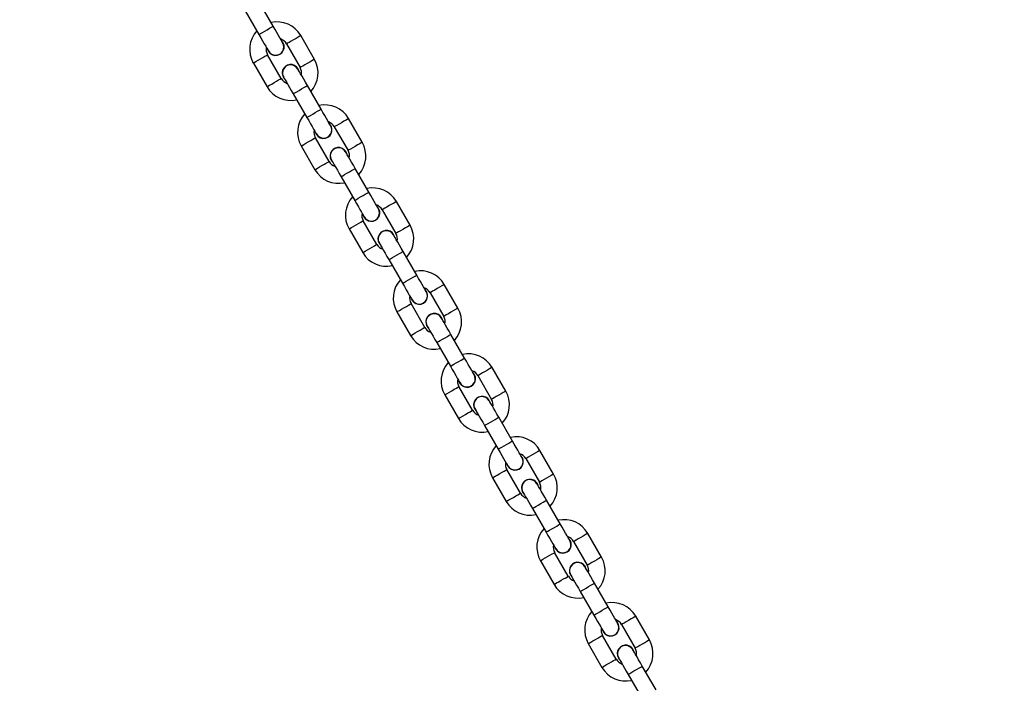
# Model space of a CAD drawing. Units: millimetres. Extents: x 729 to 1584, y 1894 to 2850.
# Drawn here: x 1241 to 1277, y 2403 to 2427 of the extents above; entities that cross this region are included whole.
import ezdxf

# ---------------------------------------------------------------- set-up
doc = ezdxf.new("R2010")
doc.units = ezdxf.units.MM
doc.header["$LTSCALE"] = 100
doc.header["$PDSIZE"] = -1
doc.layers.add('strefa', color=6, linetype='Continuous')
doc.dimstyles.new('ISO-25', dxfattribs={"dimtxt": 2.5, "dimasz": 2.5, "dimexe": 1.25, "dimexo": 0.625, "dimtad": 1, "dimtxsty": 'Standard', "dimcen": 2.5, "dimadec": 0, "dimazin": 0, "dimtfac": 1, "dimtmove": 0, "dimatfit": 3, "dimfxl": 1, "dimarcsym": 0})

# ---------------------------------------------------------------- blocks, each defined once
blk = doc.blocks.new('*D3')
at = {"layer": 'Defpoints', "color": 0, "transparency": 16777216}
for p in [(728.842, 2667.091), (1521.357, 2259.399), (728.842, 2255.722)]:
    blk.add_point(p, dxfattribs=at)
at = {"layer": 'strefa', "color": 0, "lineweight": -2, "transparency": 16777216}
for p, q in [((728.842, 2265.722), (728.842, 2677.091)), ((1521.357, 2269.399), (1521.357, 2677.091)), ((1501.357, 2667.091), (748.842, 2667.091))]:
    blk.add_line(p, q, dxfattribs=at)
at = {"layer": 'strefa', "color": 0, "transparency": 16777216}
for points in [[(748.842, 2670.424), (748.842, 2663.758), (728.842, 2667.091)], [(1501.357, 2663.758), (1501.357, 2670.424), (1521.357, 2667.091)]]:
    blk.add_solid(points, dxfattribs=at)
at = {"layer": 'strefa', "color": 0, "transparency": 16777216, "insert": (1125.1, 2687.331), "char_height": 10, "attachment_point": 5}
blk.add_mtext('793', dxfattribs=at)
blk = doc.blocks.new('*D7')
at = {"layer": 'Defpoints', "color": 0, "transparency": 16777216}
for p in [(1241.554, 2474.888), (1241.554, 2043.977), (1404.008, 2043.977)]:
    blk.add_point(p, dxfattribs=at)
at = {"layer": 'strefa', "color": 0, "lineweight": -2, "transparency": 16777216}
for p, q in [((1251.554, 2474.888), (1414.008, 2474.888)), ((1404.008, 2454.888), (1404.008, 2063.977)), ((1251.554, 2043.977), (1414.008, 2043.977))]:
    blk.add_line(p, q, dxfattribs=at)
at = {"layer": 'strefa', "color": 0, "transparency": 16777216}
for points in [[(1407.342, 2454.888), (1400.675, 2454.888), (1404.008, 2474.888)], [(1400.675, 2063.977), (1407.342, 2063.977), (1404.008, 2043.977)]]:
    blk.add_solid(points, dxfattribs=at)
at = {"layer": 'strefa', "color": 0, "transparency": 16777216, "insert": (1383.768, 2259.432), "char_height": 10, "attachment_point": 5, "rotation": 90}
blk.add_mtext('431', dxfattribs=at)
blk = doc.blocks.new('*D8')
at = {"layer": 'Defpoints', "color": 0, "transparency": 16777216}
for p in [(878.44, 2518.012), (878.44, 2259.432), (1371.759, 2259.432)]:
    blk.add_point(p, dxfattribs=at)
at = {"layer": 'strefa', "color": 0, "lineweight": -2, "transparency": 16777216}
for p, q in [((878.44, 2269.432), (878.44, 2528.012)), ((1371.759, 2269.432), (1371.759, 2528.012)), ((1351.759, 2518.012), (898.44, 2518.012))]:
    blk.add_line(p, q, dxfattribs=at)
at = {"layer": 'strefa', "color": 0, "transparency": 16777216}
for points in [[(898.44, 2521.346), (898.44, 2514.679), (878.44, 2518.012)], [(1351.759, 2514.679), (1351.759, 2521.346), (1371.759, 2518.012)]]:
    blk.add_solid(points, dxfattribs=at)
at = {"layer": 'strefa', "color": 0, "transparency": 16777216, "insert": (1125.1, 2538.252), "char_height": 10, "attachment_point": 5}
blk.add_mtext('493', dxfattribs=at)
blk = doc.blocks.new('*D9')
at = {"layer": 'Defpoints', "color": 0, "transparency": 16777216}
for p in [(1125.089, 2624.74), (1125.091, 1894.125), (1574.094, 1894.125)]:
    blk.add_point(p, dxfattribs=at)
at = {"layer": 'strefa', "color": 0, "lineweight": -2, "transparency": 16777216}
for p, q in [((1135.089, 2624.74), (1584.094, 2624.74)), ((1574.094, 2604.74), (1574.094, 1914.125)), ((1135.091, 1894.125), (1584.094, 1894.125))]:
    blk.add_line(p, q, dxfattribs=at)
at = {"layer": 'strefa', "color": 0, "transparency": 16777216}
for points in [[(1577.428, 2604.74), (1570.761, 2604.74), (1574.094, 2624.74)], [(1570.761, 1914.125), (1577.428, 1914.125), (1574.094, 1894.125)]]:
    blk.add_solid(points, dxfattribs=at)
at = {"layer": 'strefa', "color": 0, "transparency": 16777216, "insert": (1553.854, 2259.432), "char_height": 10, "attachment_point": 5, "rotation": 90}
blk.add_mtext('731', dxfattribs=at)

msp = doc.modelspace()

# ---------------------------------------------------------------- linework, layer by layer
at = {"color": 7, "linetype": 'Continuous', "lineweight": 25}
for p, q in [((1250, 2426.778), (1249.5, 2427.644)), ((1248.981, 2427.344), (1249.481, 2426.478)), ((1250.487, 2426.136), (1250.987, 2425.27)), ((1251.507, 2425.57), (1251.007, 2426.436)), ((1250.294, 2424.87), (1249.794, 2425.736)), ((1249.275, 2425.436), (1249.775, 2424.57)), ((1250.372, 2424.915), (1250.42, 2424.852)), ((1250.731, 2424.313), (1251.231, 2423.447)), ((1251.75, 2423.747), (1251.25, 2424.613)), ((1253.257, 2422.538), (1252.757, 2423.405)), ((1252.237, 2423.105), (1252.737, 2422.238)), ((1252.044, 2421.838), (1251.544, 2422.705)), ((1251.025, 2422.405), (1251.525, 2421.538)), ((1252.122, 2421.883), (1252.17, 2421.821)), ((1253.5, 2420.716), (1253, 2421.582)), ((1252.481, 2421.282), (1252.981, 2420.416)), ((1255.007, 2419.507), (1254.507, 2420.373)), ((1253.987, 2420.073), (1254.487, 2419.207)), ((1253.794, 2418.807), (1253.294, 2419.673)), ((1252.775, 2419.373), (1253.275, 2418.507)), ((1253.872, 2418.852), (1253.92, 2418.79)), ((1255.25, 2417.685), (1254.75, 2418.551)), ((1254.231, 2418.251), (1254.731, 2417.385)), ((1256.757, 2416.476), (1256.257, 2417.342)), ((1255.737, 2417.042), (1256.237, 2416.176)), ((1255.544, 2415.776), (1255.044, 2416.642)), ((1254.525, 2416.342), (1255.025, 2415.476)), ((1255.622, 2415.821), (1255.67, 2415.759)), ((1257, 2414.654), (1256.5, 2415.52)), ((1255.981, 2415.22), (1256.481, 2414.354)), ((1258.507, 2413.445), (1258.007, 2414.311)), ((1257.487, 2414.011), (1257.987, 2413.145)), ((1257.294, 2412.745), (1256.794, 2413.611)), ((1256.275, 2413.311), (1256.775, 2412.445)), ((1257.372, 2412.79), (1257.42, 2412.728)), ((1258.75, 2411.623), (1258.25, 2412.489)), ((1257.731, 2412.189), (1258.231, 2411.323)), ((1259.237, 2410.98), (1259.737, 2410.114)), ((1260.257, 2410.414), (1259.757, 2411.28)), ((1258.025, 2410.28), (1258.525, 2409.414)), ((1259.044, 2409.714), (1258.544, 2410.58)), ((1259.122, 2409.759), (1259.17, 2409.696)), ((1259.481, 2409.158), (1259.981, 2408.292)), ((1260.5, 2408.592), (1260, 2409.458)), ((1262.007, 2407.383), (1261.507, 2408.249)), ((1260.987, 2407.949), (1261.487, 2407.083)), ((1260.794, 2406.683), (1260.294, 2407.549)), ((1259.775, 2407.249), (1260.275, 2406.383)), ((1260.872, 2406.728), (1260.92, 2406.665)), ((1262.25, 2405.561), (1261.75, 2406.427)), ((1261.231, 2406.127), (1261.731, 2405.261)), ((1263.757, 2404.352), (1263.257, 2405.218)), ((1262.737, 2404.918), (1263.237, 2404.052)), ((1262.544, 2403.652), (1262.044, 2404.518)), ((1261.525, 2404.218), (1262.025, 2403.352)), ((1262.622, 2403.697), (1262.67, 2403.634)), ((1264, 2402.53), (1263.5, 2403.396)), ((1262.981, 2403.096), (1263.481, 2402.23))]:
    msp.add_line(p, q, dxfattribs=at)
at = {"color": 8, "linetype": 'Continuous', "lineweight": 25, "flags": 128}
for points in [[(1249.481, 2426.478), (1249.496, 2426.487), (1249.542, 2426.514), (1249.611, 2426.553), (1249.695, 2426.602), (1249.786, 2426.654), (1249.87, 2426.703), (1249.94, 2426.743), (1249.985, 2426.769), (1250, 2426.778)], [(1250.747, 2426.286), (1250.658, 2426.234), (1250.58, 2426.189), (1250.522, 2426.156), (1250.491, 2426.138), (1250.487, 2426.136)], [(1251.007, 2426.436), (1251.003, 2426.433), (1250.972, 2426.415), (1250.914, 2426.382), (1250.836, 2426.337), (1250.747, 2426.286)], [(1249.534, 2425.586), (1249.623, 2425.637), (1249.701, 2425.682), (1249.759, 2425.715), (1249.79, 2425.733), (1249.794, 2425.736)], [(1249.275, 2425.436), (1249.279, 2425.438), (1249.309, 2425.456), (1249.367, 2425.489), (1249.446, 2425.534), (1249.534, 2425.586)], [(1251.247, 2425.42), (1251.158, 2425.368), (1251.08, 2425.323), (1251.022, 2425.29), (1250.991, 2425.272), (1250.987, 2425.27)], [(1251.507, 2425.57), (1251.503, 2425.567), (1251.472, 2425.549), (1251.414, 2425.516), (1251.336, 2425.471), (1251.247, 2425.42)], [(1249.775, 2424.57), (1249.779, 2424.572), (1249.809, 2424.59), (1249.867, 2424.623), (1249.946, 2424.668), (1250.034, 2424.72)], [(1250.034, 2424.72), (1250.123, 2424.771), (1250.201, 2424.816), (1250.259, 2424.849), (1250.29, 2424.867), (1250.294, 2424.87)], [(1250.731, 2424.313), (1250.746, 2424.322), (1250.792, 2424.348), (1250.861, 2424.388), (1250.945, 2424.437), (1251.036, 2424.489), (1251.12, 2424.538), (1251.19, 2424.578), (1251.235, 2424.604), (1251.25, 2424.613), (1251.25, 2424.613)], [(1251.231, 2423.447), (1251.246, 2423.456), (1251.292, 2423.482), (1251.361, 2423.522), (1251.445, 2423.571), (1251.536, 2423.623), (1251.62, 2423.672), (1251.69, 2423.712), (1251.735, 2423.738), (1251.75, 2423.747)], [(1252.497, 2423.255), (1252.408, 2423.203), (1252.33, 2423.158), (1252.272, 2423.125), (1252.241, 2423.107), (1252.237, 2423.105)], [(1252.757, 2423.405), (1252.753, 2423.402), (1252.722, 2423.384), (1252.664, 2423.351), (1252.586, 2423.306), (1252.497, 2423.255)], [(1251.025, 2422.405), (1251.028, 2422.407), (1251.059, 2422.425), (1251.117, 2422.458), (1251.195, 2422.503), (1251.284, 2422.555)], [(1251.284, 2422.555), (1251.373, 2422.606), (1251.451, 2422.651), (1251.509, 2422.684), (1251.54, 2422.702), (1251.544, 2422.705)], [(1253.257, 2422.538), (1253.253, 2422.536), (1253.222, 2422.518), (1253.164, 2422.485), (1253.086, 2422.44), (1252.997, 2422.388)], [(1252.997, 2422.388), (1252.908, 2422.337), (1252.83, 2422.292), (1252.772, 2422.259), (1252.741, 2422.241), (1252.737, 2422.238)], [(1251.784, 2421.688), (1251.873, 2421.74), (1251.951, 2421.785), (1252.009, 2421.818), (1252.04, 2421.836), (1252.044, 2421.838)], [(1251.525, 2421.538), (1251.528, 2421.541), (1251.559, 2421.559), (1251.617, 2421.592), (1251.695, 2421.637), (1251.784, 2421.688)], [(1252.481, 2421.282), (1252.496, 2421.291), (1252.542, 2421.317), (1252.611, 2421.357), (1252.695, 2421.406), (1252.786, 2421.458), (1252.87, 2421.507), (1252.94, 2421.547), (1252.985, 2421.573), (1253, 2421.582), (1253, 2421.582)], [(1252.981, 2420.416), (1252.996, 2420.425), (1253.042, 2420.451), (1253.111, 2420.491), (1253.195, 2420.54), (1253.286, 2420.592), (1253.37, 2420.641), (1253.44, 2420.681), (1253.485, 2420.707), (1253.5, 2420.716)], [(1254.507, 2420.373), (1254.503, 2420.371), (1254.472, 2420.353), (1254.414, 2420.32), (1254.336, 2420.275), (1254.247, 2420.223)], [(1254.247, 2420.223), (1254.158, 2420.172), (1254.08, 2420.127), (1254.022, 2420.094), (1253.991, 2420.076), (1253.987, 2420.073)], [(1253.034, 2419.523), (1253.123, 2419.575), (1253.201, 2419.62), (1253.259, 2419.653), (1253.29, 2419.671), (1253.294, 2419.673)], [(1252.775, 2419.373), (1252.778, 2419.376), (1252.809, 2419.394), (1252.867, 2419.427), (1252.945, 2419.472), (1253.034, 2419.523)], [(1254.747, 2419.357), (1254.658, 2419.306), (1254.58, 2419.261), (1254.522, 2419.227), (1254.491, 2419.21), (1254.487, 2419.207)], [(1255.007, 2419.507), (1255.003, 2419.505), (1254.972, 2419.487), (1254.914, 2419.454), (1254.836, 2419.409), (1254.747, 2419.357)], [(1253.275, 2418.507), (1253.278, 2418.51), (1253.309, 2418.527), (1253.367, 2418.561), (1253.445, 2418.606), (1253.534, 2418.657)], [(1253.534, 2418.657), (1253.623, 2418.709), (1253.701, 2418.754), (1253.759, 2418.787), (1253.79, 2418.805), (1253.794, 2418.807)], [(1254.231, 2418.251), (1254.246, 2418.26), (1254.292, 2418.286), (1254.361, 2418.326), (1254.445, 2418.375), (1254.536, 2418.427), (1254.62, 2418.476), (1254.69, 2418.516), (1254.735, 2418.542), (1254.75, 2418.551), (1254.75, 2418.551)], [(1254.731, 2417.385), (1254.746, 2417.394), (1254.792, 2417.42), (1254.861, 2417.46), (1254.945, 2417.509), (1255.036, 2417.561), (1255.12, 2417.61), (1255.19, 2417.65), (1255.235, 2417.676), (1255.25, 2417.685)], [(1255.997, 2417.192), (1255.908, 2417.141), (1255.83, 2417.096), (1255.772, 2417.062), (1255.741, 2417.045), (1255.737, 2417.042)], [(1256.257, 2417.342), (1256.253, 2417.34), (1256.222, 2417.322), (1256.164, 2417.289), (1256.086, 2417.244), (1255.997, 2417.192)], [(1254.525, 2416.342), (1254.529, 2416.345), (1254.559, 2416.362), (1254.617, 2416.396), (1254.696, 2416.441), (1254.784, 2416.492)], [(1254.784, 2416.492), (1254.873, 2416.544), (1254.951, 2416.589), (1255.009, 2416.622), (1255.04, 2416.64), (1255.044, 2416.642)], [(1256.757, 2416.476), (1256.753, 2416.474), (1256.722, 2416.456), (1256.664, 2416.423), (1256.586, 2416.378), (1256.497, 2416.326)], [(1256.497, 2416.326), (1256.408, 2416.275), (1256.33, 2416.23), (1256.272, 2416.196), (1256.241, 2416.179), (1256.237, 2416.176)], [(1255.284, 2415.626), (1255.373, 2415.678), (1255.451, 2415.723), (1255.509, 2415.756), (1255.54, 2415.774), (1255.544, 2415.776)], [(1255.025, 2415.476), (1255.029, 2415.479), (1255.059, 2415.496), (1255.117, 2415.53), (1255.196, 2415.575), (1255.284, 2415.626)], [(1255.981, 2415.22), (1255.996, 2415.229), (1256.042, 2415.255), (1256.111, 2415.295), (1256.195, 2415.344), (1256.286, 2415.396), (1256.37, 2415.445), (1256.44, 2415.485), (1256.485, 2415.511), (1256.5, 2415.52), (1256.5, 2415.52)], [(1256.481, 2414.354), (1256.496, 2414.363), (1256.542, 2414.389), (1256.611, 2414.429), (1256.695, 2414.478), (1256.786, 2414.53), (1256.87, 2414.579), (1256.94, 2414.619), (1256.985, 2414.645), (1257, 2414.654)], [(1258.007, 2414.311), (1258.003, 2414.309), (1257.972, 2414.291), (1257.914, 2414.258), (1257.836, 2414.213), (1257.747, 2414.161)], [(1257.747, 2414.161), (1257.658, 2414.11), (1257.58, 2414.065), (1257.522, 2414.031), (1257.491, 2414.014), (1257.487, 2414.011)], [(1256.534, 2413.461), (1256.623, 2413.513), (1256.701, 2413.558), (1256.759, 2413.591), (1256.79, 2413.609), (1256.794, 2413.611)], [(1256.275, 2413.311), (1256.278, 2413.314), (1256.309, 2413.331), (1256.367, 2413.365), (1256.445, 2413.41), (1256.534, 2413.461)], [(1258.247, 2413.295), (1258.158, 2413.244), (1258.08, 2413.199), (1258.022, 2413.165), (1257.991, 2413.147), (1257.987, 2413.145)], [(1258.507, 2413.445), (1258.503, 2413.443), (1258.472, 2413.425), (1258.414, 2413.392), (1258.336, 2413.347), (1258.247, 2413.295)], [(1256.775, 2412.445), (1256.778, 2412.447), (1256.809, 2412.465), (1256.867, 2412.499), (1256.945, 2412.544), (1257.034, 2412.595)], [(1257.034, 2412.595), (1257.123, 2412.647), (1257.201, 2412.692), (1257.259, 2412.725), (1257.29, 2412.743), (1257.294, 2412.745)], [(1257.731, 2412.189), (1257.746, 2412.198), (1257.792, 2412.224), (1257.861, 2412.264), (1257.945, 2412.313), (1258.036, 2412.365), (1258.12, 2412.414), (1258.19, 2412.454), (1258.235, 2412.48), (1258.25, 2412.489), (1258.25, 2412.489)], [(1258.231, 2411.323), (1258.246, 2411.332), (1258.292, 2411.358), (1258.361, 2411.398), (1258.445, 2411.447), (1258.536, 2411.499), (1258.62, 2411.548), (1258.69, 2411.588), (1258.735, 2411.614), (1258.75, 2411.623)], [(1259.497, 2411.13), (1259.408, 2411.079), (1259.33, 2411.034), (1259.272, 2411), (1259.241, 2410.982), (1259.237, 2410.98)], [(1259.757, 2411.28), (1259.753, 2411.278), (1259.722, 2411.26), (1259.664, 2411.227), (1259.586, 2411.181), (1259.497, 2411.13)], [(1258.025, 2410.28), (1258.029, 2410.282), (1258.059, 2410.3), (1258.117, 2410.334), (1258.196, 2410.379), (1258.284, 2410.43)], [(1258.284, 2410.43), (1258.373, 2410.481), (1258.451, 2410.527), (1258.509, 2410.56), (1258.54, 2410.578), (1258.544, 2410.58)], [(1259.997, 2410.264), (1259.908, 2410.213), (1259.83, 2410.168), (1259.772, 2410.134), (1259.741, 2410.116), (1259.737, 2410.114)], [(1260.257, 2410.414), (1260.253, 2410.412), (1260.222, 2410.394), (1260.164, 2410.361), (1260.086, 2410.315), (1259.997, 2410.264)], [(1258.525, 2409.414), (1258.529, 2409.416), (1258.559, 2409.434), (1258.617, 2409.468), (1258.696, 2409.513), (1258.784, 2409.564)], [(1258.784, 2409.564), (1258.873, 2409.615), (1258.951, 2409.661), (1259.009, 2409.694), (1259.04, 2409.712), (1259.044, 2409.714)], [(1259.481, 2409.158), (1259.496, 2409.167), (1259.542, 2409.193), (1259.611, 2409.233), (1259.695, 2409.282), (1259.786, 2409.334), (1259.87, 2409.383), (1259.94, 2409.423), (1259.985, 2409.449), (1260, 2409.458), (1260, 2409.458)], [(1259.981, 2408.292), (1259.996, 2408.301), (1260.042, 2408.327), (1260.111, 2408.367), (1260.195, 2408.416), (1260.286, 2408.468), (1260.37, 2408.517), (1260.44, 2408.557), (1260.485, 2408.583), (1260.5, 2408.592)], [(1261.247, 2408.099), (1261.158, 2408.048), (1261.08, 2408.003), (1261.022, 2407.969), (1260.991, 2407.951), (1260.987, 2407.949)], [(1261.507, 2408.249), (1261.503, 2408.247), (1261.472, 2408.229), (1261.414, 2408.195), (1261.336, 2408.15), (1261.247, 2408.099)], [(1259.775, 2407.249), (1259.778, 2407.251), (1259.809, 2407.269), (1259.867, 2407.303), (1259.946, 2407.348), (1260.034, 2407.399)], [(1260.034, 2407.399), (1260.123, 2407.45), (1260.201, 2407.495), (1260.259, 2407.529), (1260.29, 2407.547), (1260.294, 2407.549)], [(1262.007, 2407.383), (1262.003, 2407.381), (1261.972, 2407.363), (1261.914, 2407.329), (1261.836, 2407.284), (1261.747, 2407.233)], [(1261.747, 2407.233), (1261.658, 2407.182), (1261.58, 2407.137), (1261.522, 2407.103), (1261.491, 2407.085), (1261.487, 2407.083)], [(1260.534, 2406.533), (1260.623, 2406.584), (1260.701, 2406.629), (1260.759, 2406.663), (1260.79, 2406.681), (1260.794, 2406.683)], [(1260.275, 2406.383), (1260.279, 2406.385), (1260.309, 2406.403), (1260.367, 2406.437), (1260.446, 2406.482), (1260.534, 2406.533)], [(1261.231, 2406.127), (1261.246, 2406.136), (1261.292, 2406.162), (1261.361, 2406.202), (1261.445, 2406.251), (1261.536, 2406.303), (1261.62, 2406.352), (1261.69, 2406.392), (1261.735, 2406.418), (1261.75, 2406.427), (1261.75, 2406.427)], [(1261.731, 2405.261), (1261.746, 2405.27), (1261.792, 2405.296), (1261.861, 2405.336), (1261.945, 2405.385), (1262.036, 2405.437), (1262.12, 2405.486), (1262.19, 2405.526), (1262.235, 2405.552), (1262.25, 2405.561)], [(1263.257, 2405.218), (1263.253, 2405.216), (1263.222, 2405.198), (1263.164, 2405.164), (1263.086, 2405.119), (1262.997, 2405.068)], [(1262.997, 2405.068), (1262.908, 2405.017), (1262.83, 2404.972), (1262.772, 2404.938), (1262.741, 2404.92), (1262.737, 2404.918)], [(1261.784, 2404.368), (1261.873, 2404.419), (1261.951, 2404.464), (1262.009, 2404.498), (1262.04, 2404.516), (1262.044, 2404.518)], [(1261.525, 2404.218), (1261.528, 2404.22), (1261.559, 2404.238), (1261.617, 2404.272), (1261.695, 2404.317), (1261.784, 2404.368)], [(1263.497, 2404.202), (1263.408, 2404.151), (1263.33, 2404.106), (1263.272, 2404.072), (1263.241, 2404.054), (1263.237, 2404.052)], [(1263.757, 2404.352), (1263.753, 2404.35), (1263.722, 2404.332), (1263.664, 2404.298), (1263.586, 2404.253), (1263.497, 2404.202)], [(1262.025, 2403.352), (1262.028, 2403.354), (1262.059, 2403.372), (1262.117, 2403.406), (1262.195, 2403.451), (1262.284, 2403.502)], [(1262.284, 2403.502), (1262.373, 2403.553), (1262.451, 2403.598), (1262.509, 2403.632), (1262.54, 2403.65), (1262.544, 2403.652)], [(1262.981, 2403.096), (1262.996, 2403.105), (1263.042, 2403.131), (1263.111, 2403.171), (1263.195, 2403.22), (1263.286, 2403.272), (1263.37, 2403.321), (1263.44, 2403.361), (1263.485, 2403.387), (1263.5, 2403.396), (1263.5, 2403.396)]]:
    msp.add_lwpolyline(points, dxfattribs=at)
at = {"color": 7, "linetype": 'Continuous', "lineweight": 25, "flags": 128}
for points in [[(1249.481, 2426.478), (1249.549, 2426.36), (1249.615, 2426.246), (1249.675, 2426.142), (1249.728, 2426.05), (1249.772, 2425.974), (1249.804, 2425.918), (1249.824, 2425.884), (1249.831, 2425.872)], [(1250.35, 2426.172), (1250.344, 2426.184), (1250.324, 2426.218), (1250.291, 2426.274), (1250.248, 2426.35), (1250.195, 2426.442), (1250.134, 2426.546), (1250.069, 2426.66), (1250, 2426.778)], [(1251.25, 2424.613), (1251.182, 2424.732), (1251.116, 2424.845), (1251.056, 2424.95), (1251.003, 2425.042), (1250.959, 2425.117), (1250.927, 2425.173), (1250.907, 2425.208), (1250.9, 2425.22)], [(1250.381, 2424.92), (1250.387, 2424.908), (1250.407, 2424.873), (1250.44, 2424.817), (1250.483, 2424.742), (1250.536, 2424.65), (1250.597, 2424.545), (1250.662, 2424.432), (1250.731, 2424.313)], [(1252.1, 2423.141), (1252.094, 2423.153), (1252.074, 2423.187), (1252.041, 2423.243), (1251.998, 2423.319), (1251.945, 2423.411), (1251.884, 2423.515), (1251.819, 2423.629), (1251.75, 2423.747)], [(1251.231, 2423.447), (1251.299, 2423.329), (1251.365, 2423.215), (1251.425, 2423.111), (1251.478, 2423.019), (1251.522, 2422.943), (1251.554, 2422.887), (1251.574, 2422.853), (1251.581, 2422.841)], [(1253, 2421.582), (1252.932, 2421.701), (1252.866, 2421.814), (1252.806, 2421.919), (1252.753, 2422.011), (1252.709, 2422.086), (1252.677, 2422.142), (1252.657, 2422.177), (1252.65, 2422.188)], [(1252.131, 2421.888), (1252.137, 2421.877), (1252.157, 2421.842), (1252.19, 2421.786), (1252.233, 2421.711), (1252.286, 2421.619), (1252.347, 2421.514), (1252.412, 2421.401), (1252.481, 2421.282)], [(1253.85, 2420.11), (1253.844, 2420.122), (1253.824, 2420.156), (1253.791, 2420.212), (1253.748, 2420.288), (1253.695, 2420.379), (1253.634, 2420.484), (1253.569, 2420.598), (1253.5, 2420.716)], [(1252.981, 2420.416), (1253.049, 2420.298), (1253.115, 2420.184), (1253.175, 2420.079), (1253.228, 2419.988), (1253.272, 2419.912), (1253.304, 2419.856), (1253.324, 2419.822), (1253.331, 2419.81)], [(1254.75, 2418.551), (1254.682, 2418.669), (1254.616, 2418.783), (1254.556, 2418.888), (1254.503, 2418.98), (1254.459, 2419.055), (1254.427, 2419.111), (1254.407, 2419.146), (1254.4, 2419.157)], [(1253.881, 2418.857), (1253.887, 2418.846), (1253.907, 2418.811), (1253.94, 2418.755), (1253.983, 2418.68), (1254.036, 2418.588), (1254.097, 2418.483), (1254.162, 2418.369), (1254.231, 2418.251)], [(1255.6, 2417.079), (1255.594, 2417.091), (1255.574, 2417.125), (1255.541, 2417.181), (1255.498, 2417.256), (1255.445, 2417.348), (1255.384, 2417.453), (1255.319, 2417.567), (1255.25, 2417.685)], [(1254.731, 2417.385), (1254.799, 2417.267), (1254.865, 2417.153), (1254.925, 2417.048), (1254.978, 2416.956), (1255.022, 2416.881), (1255.054, 2416.825), (1255.074, 2416.791), (1255.081, 2416.779)], [(1256.5, 2415.52), (1256.432, 2415.638), (1256.366, 2415.752), (1256.306, 2415.857), (1256.253, 2415.949), (1256.209, 2416.024), (1256.177, 2416.08), (1256.157, 2416.115), (1256.15, 2416.126)], [(1255.631, 2415.826), (1255.637, 2415.815), (1255.657, 2415.78), (1255.69, 2415.724), (1255.733, 2415.649), (1255.786, 2415.557), (1255.847, 2415.452), (1255.912, 2415.338), (1255.981, 2415.22)], [(1257.35, 2414.048), (1257.344, 2414.059), (1257.324, 2414.094), (1257.291, 2414.15), (1257.248, 2414.225), (1257.195, 2414.317), (1257.134, 2414.422), (1257.069, 2414.536), (1257, 2414.654)], [(1256.481, 2414.354), (1256.549, 2414.236), (1256.615, 2414.122), (1256.675, 2414.017), (1256.728, 2413.925), (1256.772, 2413.85), (1256.804, 2413.794), (1256.824, 2413.759), (1256.831, 2413.748)], [(1257.381, 2412.795), (1257.388, 2412.784), (1257.407, 2412.749), (1257.44, 2412.693), (1257.483, 2412.618), (1257.536, 2412.526), (1257.597, 2412.421), (1257.662, 2412.307), (1257.731, 2412.189)], [(1258.25, 2412.489), (1258.182, 2412.607), (1258.116, 2412.721), (1258.056, 2412.826), (1258.003, 2412.918), (1257.959, 2412.993), (1257.927, 2413.049), (1257.907, 2413.084), (1257.9, 2413.095)], [(1258.231, 2411.323), (1258.299, 2411.205), (1258.365, 2411.091), (1258.425, 2410.986), (1258.478, 2410.894), (1258.522, 2410.819), (1258.554, 2410.763), (1258.574, 2410.728), (1258.581, 2410.717)], [(1259.1, 2411.017), (1259.094, 2411.028), (1259.074, 2411.063), (1259.041, 2411.119), (1258.998, 2411.194), (1258.945, 2411.286), (1258.884, 2411.391), (1258.819, 2411.505), (1258.75, 2411.623)], [(1260, 2409.458), (1259.932, 2409.576), (1259.866, 2409.69), (1259.806, 2409.795), (1259.753, 2409.887), (1259.709, 2409.962), (1259.677, 2410.018), (1259.657, 2410.052), (1259.65, 2410.064)], [(1259.131, 2409.764), (1259.137, 2409.752), (1259.157, 2409.718), (1259.19, 2409.662), (1259.233, 2409.587), (1259.286, 2409.495), (1259.347, 2409.39), (1259.412, 2409.276), (1259.481, 2409.158)], [(1260.85, 2407.986), (1260.844, 2407.997), (1260.824, 2408.032), (1260.791, 2408.088), (1260.748, 2408.163), (1260.695, 2408.255), (1260.634, 2408.36), (1260.569, 2408.474), (1260.5, 2408.592)], [(1259.981, 2408.292), (1260.049, 2408.174), (1260.115, 2408.06), (1260.175, 2407.955), (1260.228, 2407.863), (1260.272, 2407.788), (1260.304, 2407.732), (1260.324, 2407.697), (1260.331, 2407.686)], [(1261.75, 2406.427), (1261.682, 2406.545), (1261.616, 2406.659), (1261.556, 2406.764), (1261.503, 2406.855), (1261.459, 2406.931), (1261.427, 2406.987), (1261.407, 2407.021), (1261.4, 2407.033)], [(1260.881, 2406.733), (1260.887, 2406.721), (1260.907, 2406.687), (1260.94, 2406.631), (1260.983, 2406.555), (1261.036, 2406.464), (1261.097, 2406.359), (1261.162, 2406.245), (1261.231, 2406.127)], [(1262.6, 2404.955), (1262.594, 2404.966), (1262.574, 2405.001), (1262.541, 2405.057), (1262.498, 2405.132), (1262.445, 2405.224), (1262.384, 2405.329), (1262.319, 2405.443), (1262.25, 2405.561)], [(1261.731, 2405.261), (1261.799, 2405.143), (1261.865, 2405.029), (1261.925, 2404.924), (1261.978, 2404.832), (1262.022, 2404.757), (1262.054, 2404.701), (1262.074, 2404.666), (1262.081, 2404.655)], [(1263.5, 2403.396), (1263.432, 2403.514), (1263.366, 2403.628), (1263.306, 2403.733), (1263.253, 2403.824), (1263.209, 2403.9), (1263.177, 2403.956), (1263.157, 2403.99), (1263.15, 2404.002)], [(1262.631, 2403.702), (1262.637, 2403.69), (1262.657, 2403.656), (1262.69, 2403.6), (1262.733, 2403.524), (1262.786, 2403.433), (1262.847, 2403.328), (1262.912, 2403.214), (1262.981, 2403.096)]]:
    msp.add_lwpolyline(points, dxfattribs=at)
at = {"color": 7, "linetype": 'Continuous', "lineweight": 25}
for centre, radius, start, end in [((1250.141, 2425.936), 1, 30, 102.5424), ((1250.141, 2425.936), 1, 137.4576, 210), ((1250.091, 2426.022), 0.31, 195.4074, 44.5926), ((1250.094, 2426.017), 0.296, 208.5294, 31.5493), ((1250.141, 2425.936), 0.4, 30, 71.4096), ((1250.141, 2425.936), 0.4, 168.5904, 210), ((1250.641, 2425.07), 0.31, 15.4074, 210), ((1250.638, 2425.074), 0.296, 28.7162, 165.8386), ((1250.641, 2425.07), 1, 317.4576, 30), ((1250.596, 2425.068), 0.258, 162.2331, 215.0139), ((1250.641, 2425.07), 0.4, 348.5904, 30), ((1250.641, 2425.07), 0.4, 210, 251.4096), ((1250.641, 2425.07), 1, 210, 282.5424), ((1251.891, 2422.905), 1, 137.4576, 210), ((1251.891, 2422.905), 1, 30, 102.5424), ((1251.841, 2422.991), 0.31, 195.4074, 44.5926), ((1251.891, 2422.905), 0.4, 30, 71.4096), ((1251.891, 2422.905), 0.4, 168.5904, 210), ((1251.844, 2422.986), 0.296, 208.5282, 31.5517), ((1252.391, 2422.038), 1, 317.4576, 30), ((1252.391, 2422.038), 0.31, 15.4074, 210), ((1252.388, 2422.043), 0.296, 28.7144, 165.8376), ((1252.391, 2422.038), 0.4, 348.5904, 30), ((1252.391, 2422.038), 0.4, 210, 251.4096), ((1252.346, 2422.037), 0.258, 162.2346, 215.0183), ((1252.391, 2422.038), 1, 210, 282.5424), ((1253.641, 2419.873), 1, 30, 102.5424), ((1253.641, 2419.873), 1, 137.4576, 210), ((1253.591, 2419.96), 0.31, 195.4074, 44.5926), ((1253.594, 2419.955), 0.296, 208.5275, 31.5513), ((1253.641, 2419.873), 0.4, 30, 71.4096), ((1253.641, 2419.873), 0.4, 168.5904, 210), ((1254.141, 2419.007), 0.31, 15.4074, 210), ((1254.138, 2419.012), 0.296, 28.7129, 165.8395), ((1254.141, 2419.007), 1, 317.4576, 30), ((1254.096, 2419.006), 0.258, 162.2416, 215.0055), ((1254.141, 2419.007), 0.4, 348.5904, 30), ((1254.141, 2419.007), 0.4, 210, 251.4096), ((1254.141, 2419.007), 1, 210, 282.5424), ((1255.391, 2416.842), 1, 30, 102.5424), ((1255.391, 2416.842), 1, 137.4576, 210), ((1255.341, 2416.929), 0.31, 195.4074, 44.5926), ((1255.344, 2416.924), 0.296, 208.5279, 31.5509), ((1255.391, 2416.842), 0.4, 30, 71.4096), ((1255.391, 2416.842), 0.4, 168.5904, 210), ((1255.891, 2415.976), 1, 317.4576, 30), ((1255.891, 2415.976), 0.31, 15.4074, 210), ((1255.846, 2415.975), 0.258, 162.2383, 215.0079), ((1255.888, 2415.981), 0.296, 28.7155, 165.8369), ((1255.891, 2415.976), 0.4, 348.5904, 30), ((1255.891, 2415.976), 0.4, 210, 251.4096), ((1255.891, 2415.976), 1, 210, 282.5424), ((1257.141, 2413.811), 1, 30, 102.5424), ((1257.141, 2413.811), 1, 137.4576, 210), ((1257.141, 2413.811), 0.4, 168.5904, 210), ((1257.091, 2413.898), 0.31, 195.4074, 44.5926), ((1257.094, 2413.893), 0.296, 208.527, 31.5529), ((1257.141, 2413.811), 0.4, 30, 71.4096), ((1257.641, 2412.945), 0.31, 15.4074, 210), ((1257.638, 2412.95), 0.296, 28.7183, 165.8338), ((1257.641, 2412.945), 0.4, 348.5904, 30), ((1257.641, 2412.945), 1, 317.4576, 30), ((1257.596, 2412.943), 0.258, 162.2398, 215.0122), ((1257.641, 2412.945), 1, 210, 282.5424), ((1257.641, 2412.945), 0.4, 210, 251.4096), ((1258.891, 2410.78), 1, 30, 102.5424), ((1258.891, 2410.78), 1, 137.4576, 210), ((1258.841, 2410.867), 0.31, 195.4074, 44.5926), ((1258.844, 2410.862), 0.296, 208.5266, 31.5502), ((1258.891, 2410.78), 0.4, 30, 71.4096), ((1258.891, 2410.78), 0.4, 168.5904, 210), ((1259.391, 2409.914), 1, 317.4576, 30), ((1259.391, 2409.914), 0.31, 15.4074, 210), ((1259.346, 2409.912), 0.258, 162.242, 215.0041), ((1259.388, 2409.918), 0.296, 28.7167, 165.8356), ((1259.391, 2409.914), 0.4, 348.5904, 30), ((1259.391, 2409.914), 0.4, 210, 251.4096), ((1259.391, 2409.914), 1, 210, 282.5424), ((1260.641, 2407.749), 1, 30, 102.5424), ((1260.641, 2407.749), 1, 137.4576, 210), ((1260.641, 2407.749), 0.4, 30, 71.4096), ((1260.641, 2407.749), 0.4, 168.5904, 210), ((1260.591, 2407.836), 0.31, 195.4074, 44.5926), ((1260.594, 2407.831), 0.296, 208.5312, 31.5476), ((1261.141, 2406.883), 1, 317.4576, 30), ((1261.141, 2406.883), 0.31, 15.4074, 210), ((1261.138, 2406.887), 0.296, 28.7162, 165.8386), ((1261.141, 2406.883), 0.4, 348.5904, 30), ((1261.141, 2406.883), 0.4, 210, 251.4096), ((1261.096, 2406.881), 0.258, 162.2331, 215.0139), ((1261.141, 2406.883), 1, 210, 282.5424), ((1262.391, 2404.718), 1, 30, 102.5424), ((1262.391, 2404.718), 1, 137.4576, 210), ((1262.341, 2404.805), 0.31, 195.4074, 44.5926), ((1262.344, 2404.8), 0.296, 208.5282, 31.5517), ((1262.391, 2404.718), 0.4, 30, 71.4096), ((1262.391, 2404.718), 0.4, 168.5904, 210), ((1262.891, 2403.852), 0.31, 15.4074, 210), ((1262.888, 2403.856), 0.296, 28.7144, 165.8376), ((1262.891, 2403.852), 1, 317.4576, 30), ((1262.846, 2403.85), 0.258, 162.2346, 215.0183), ((1262.891, 2403.852), 0.4, 348.5904, 30), ((1262.891, 2403.852), 0.4, 210, 251.4096), ((1262.891, 2403.852), 1, 210, 282.5424)]:
    msp.add_arc(centre, radius, start, end, dxfattribs=at)

# ---------------------------------------------------------------- dimensions: what is measured, and where the dimension line sits
at = {"layer": 'strefa', "color": 0}
dim = msp.add_linear_dim(base=(728.842, 2667.091), p1=(1521.357, 2259.399), p2=(728.842, 2255.722), dimstyle='ISO-25', override={"dimtxt": 10, "dimasz": 20, "dimexe": 10, "dimexo": 10, "dimgap": 15.24, "dimdec": 0, "dimlfac": 1, "dimzin": 1, "dimadec": 2, "dimtzin": 1}, dxfattribs=at)
dim.commit()
dim.dimension.update_dxf_attribs({"geometry": '*D3', "text_midpoint": (1125.1, 2687.331)})
at = {"layer": 'strefa', "color": 7}
for base, p1, p2, picture, middle in [((1574.094, 1894.125), (1125.089, 2624.74), (1125.091, 1894.125), '*D9', (1553.854, 2259.432)), ((1404.008, 2043.977), (1241.554, 2474.888), (1241.554, 2043.977), '*D7', (1383.768, 2259.432))]:
    dim = msp.add_linear_dim(base=base, p1=p1, p2=p2, angle=270, dimstyle='ISO-25', override={"dimtxt": 10, "dimasz": 20, "dimexe": 10, "dimexo": 10, "dimgap": 15.24, "dimdec": 0, "dimlfac": 1, "dimzin": 1, "dimadec": 2, "dimtzin": 1}, dxfattribs=at)
    dim.commit()
    dim.dimension.update_dxf_attribs({"geometry": picture, "text_midpoint": middle})
dim = msp.add_linear_dim(base=(878.44, 2518.012), p1=(1371.759, 2259.432), p2=(878.44, 2259.432), dimstyle='ISO-25', override={"dimtxt": 10, "dimasz": 20, "dimexe": 10, "dimexo": 10, "dimgap": 15.24, "dimdec": 0, "dimlfac": 1, "dimzin": 1, "dimadec": 2, "dimtzin": 1}, dxfattribs=at)
dim.commit()
dim.dimension.update_dxf_attribs({"geometry": '*D8', "text_midpoint": (1125.1, 2538.252)})

doc.saveas('drawing.dxf')
